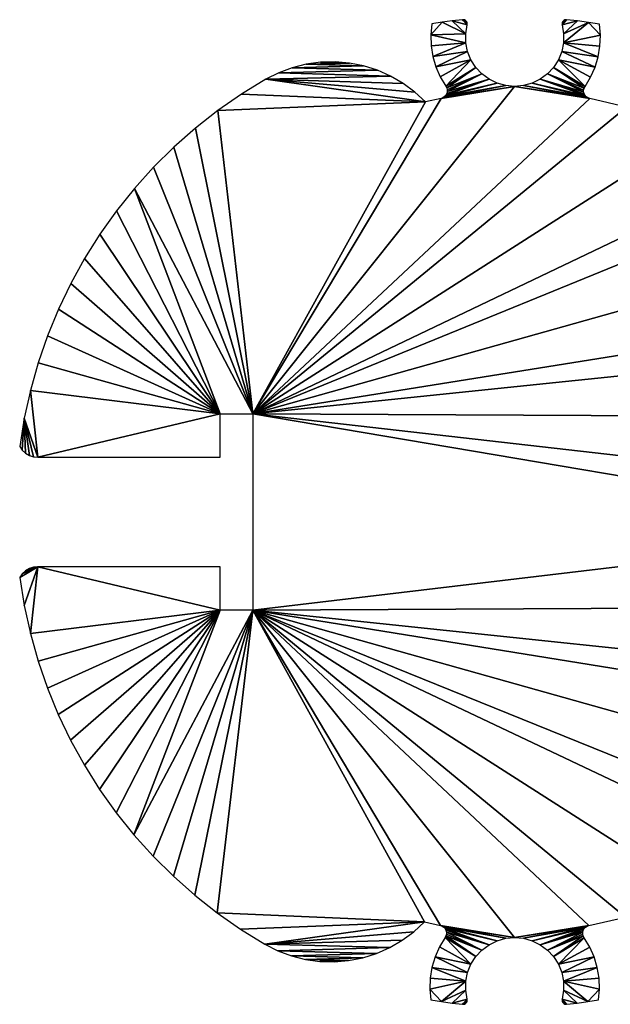
# Model space of a CAD drawing. Extents: x -18 to 88, y -182 to 190.
# Drawn here: x -18 to 11, y 36 to 84 of the extents above; entities that cross this region are included whole.
import ezdxf

# ---------------------------------------------------------------- set-up
doc = ezdxf.new("R2010")
doc.units = 0

msp = doc.modelspace()

# ---------------------------------------------------------------- linework, layer by layer
for points in [[(3.775, 83.343, 5.309), (2.627, 83.898, 5.309), (2.079, 83.293, 5.309)], [(2.079, 83.293, 5.309), (2.627, 83.898, 5.309), (2.128, 83.819, 5.309)], [(3.775, 83.343, 5.309), (3.127, 83.967, 5.309), (2.627, 83.898, 5.309)], [(3.847, 83.772, 5.309), (3.629, 84.026, 5.309), (3.127, 83.967, 5.309)], [(3.847, 83.772, 5.309), (3.127, 83.967, 5.309), (3.775, 83.343, 5.309)], [(3.854, 83.82, 5.309), (3.629, 84.026, 5.309), (3.847, 83.772, 5.309)], [(3.854, 83.82, 5.309), (3.848, 83.869, 5.309), (3.629, 84.026, 5.309)], [(3.629, 84.026, 5.309), (3.848, 83.869, 5.309), (3.832, 83.915, 5.309)], [(3.629, 84.026, 5.309), (3.832, 83.915, 5.309), (3.804, 83.956, 5.309)], [(3.804, 83.956, 5.309), (3.768, 83.989, 5.309), (3.629, 84.026, 5.309)], [(3.629, 84.026, 5.309), (3.768, 83.989, 5.309), (3.725, 84.012, 5.309)], [(3.629, 84.026, 5.309), (3.725, 84.012, 5.309), (3.678, 84.025, 5.309)], [(8.454, 83.772, 5.309), (8.671, 84.026, 5.309), (8.447, 83.82, 5.309)], [(8.447, 83.82, 5.309), (8.671, 84.026, 5.309), (8.452, 83.869, 5.309)], [(8.452, 83.869, 5.309), (8.671, 84.026, 5.309), (8.469, 83.915, 5.309)], [(8.454, 83.772, 5.309), (9.203, 83.963, 5.309), (8.671, 84.026, 5.309)], [(8.525, 83.343, 5.309), (9.203, 83.963, 5.309), (8.454, 83.772, 5.309)], [(8.469, 83.915, 5.309), (8.671, 84.026, 5.309), (8.496, 83.956, 5.309)], [(8.496, 83.956, 5.309), (8.671, 84.026, 5.309), (8.532, 83.989, 5.309)], [(10.308, 83.277, 5.309), (9.732, 83.89, 5.309), (8.517, 82.909, 5.309)], [(8.517, 82.909, 5.309), (9.732, 83.89, 5.309), (8.525, 83.343, 5.309)], [(8.525, 83.343, 5.309), (9.732, 83.89, 5.309), (9.203, 83.963, 5.309)], [(8.532, 83.989, 5.309), (8.671, 84.026, 5.309), (8.575, 84.012, 5.309)], [(8.575, 84.012, 5.309), (8.671, 84.026, 5.309), (8.622, 84.025, 5.309)], [(10.26, 83.804, 5.309), (9.732, 83.89, 5.309), (10.308, 83.277, 5.309)], [(3.775, 83.343, 5.309), (2.079, 83.293, 5.309), (3.783, 82.909, 5.309)], [(3.783, 82.909, 5.309), (2.079, 83.293, 5.309), (2.097, 82.765, 5.309)], [(8.517, 82.909, 5.309), (10.288, 82.749, 5.309), (10.308, 83.277, 5.309)], [(3.783, 82.909, 5.309), (2.097, 82.765, 5.309), (2.181, 82.243, 5.309)], [(3.783, 82.909, 5.309), (2.181, 82.243, 5.309), (3.869, 82.483, 5.309)], [(8.431, 82.483, 5.309), (10.202, 82.228, 5.309), (8.517, 82.909, 5.309)], [(8.517, 82.909, 5.309), (10.202, 82.228, 5.309), (10.288, 82.749, 5.309)], [(3.869, 82.483, 5.309), (2.181, 82.243, 5.309), (2.331, 81.736, 5.309)], [(3.869, 82.483, 5.309), (2.331, 81.736, 5.309), (4.032, 82.08, 5.309)], [(8.268, 82.08, 5.309), (10.05, 81.722, 5.309), (8.431, 82.483, 5.309)], [(8.431, 82.483, 5.309), (10.05, 81.722, 5.309), (10.202, 82.228, 5.309)], [(-5.291, 81.451, 5.309), (-0.505, 81.57, 5.309), (-4.634, 81.696, 5.309)], [(-4.634, 81.696, 5.309), (-1.173, 81.782, 5.309), (-3.955, 81.866, 5.309)], [(-4.634, 81.696, 5.309), (-0.505, 81.57, 5.309), (-1.173, 81.782, 5.309)], [(-3.955, 81.866, 5.309), (-1.861, 81.918, 5.309), (-3.26, 81.961, 5.309)], [(-3.955, 81.866, 5.309), (-1.173, 81.782, 5.309), (-1.861, 81.918, 5.309)], [(-3.26, 81.961, 5.309), (-1.861, 81.918, 5.309), (-2.559, 81.978, 5.309)], [(4.032, 82.08, 5.309), (2.331, 81.736, 5.309), (2.544, 81.253, 5.309)], [(4.032, 82.08, 5.309), (2.544, 81.253, 5.309), (2.817, 80.8, 5.309)], [(4.032, 82.08, 5.309), (2.817, 80.8, 5.309), (4.265, 81.713, 5.309)], [(4.265, 81.713, 5.309), (2.817, 80.8, 5.309), (2.86, 80.718, 5.309)], [(4.265, 81.713, 5.309), (2.86, 80.718, 5.309), (4.561, 81.395, 5.309)], [(7.74, 81.395, 5.309), (9.517, 80.705, 5.309), (8.036, 81.713, 5.309)], [(8.036, 81.713, 5.309), (9.561, 80.787, 5.309), (8.268, 82.08, 5.309)], [(8.036, 81.713, 5.309), (9.517, 80.705, 5.309), (9.561, 80.787, 5.309)], [(8.268, 82.08, 5.309), (9.561, 80.787, 5.309), (9.835, 81.239, 5.309)], [(8.268, 82.08, 5.309), (9.835, 81.239, 5.309), (10.05, 81.722, 5.309)], [(-5.918, 81.136, 5.309), (0.136, 81.286, 5.309), (-5.291, 81.451, 5.309)], [(0.742, 80.933, 5.309), (0.136, 81.286, 5.309), (-5.918, 81.136, 5.309)], [(-5.291, 81.451, 5.309), (0.136, 81.286, 5.309), (-0.505, 81.57, 5.309)], [(4.561, 81.395, 5.309), (2.86, 80.718, 5.309), (2.882, 80.627, 5.309)], [(4.561, 81.395, 5.309), (2.882, 80.627, 5.309), (2.881, 80.535, 5.309)], [(4.561, 81.395, 5.309), (2.881, 80.535, 5.309), (4.909, 81.135, 5.309)], [(7.391, 81.135, 5.309), (9.495, 80.522, 5.309), (7.74, 81.395, 5.309)], [(7.74, 81.395, 5.309), (9.495, 80.522, 5.309), (9.495, 80.615, 5.309)], [(7.74, 81.395, 5.309), (9.495, 80.615, 5.309), (9.517, 80.705, 5.309)], [(-7.1, 80.41, 5.309), (1.819, 80.039, 5.309), (-5.918, 81.136, 5.309)], [(6.15, 80.786, 5.309), (2.587, 80.211, 5.309), (-6.55, 64.911, 5.309)], [(-6.55, 64.911, 5.309), (9.789, 80.198, 5.309), (6.15, 80.786, 5.309)], [(-5.918, 81.136, 5.309), (1.819, 80.039, 5.309), (1.305, 80.516, 5.309)], [(-5.918, 81.136, 5.309), (1.305, 80.516, 5.309), (0.742, 80.933, 5.309)], [(6.15, 80.786, 5.309), (2.674, 80.243, 5.309), (2.587, 80.211, 5.309)], [(5.717, 80.826, 5.309), (2.752, 80.294, 5.309), (2.674, 80.243, 5.309)], [(5.717, 80.826, 5.309), (2.674, 80.243, 5.309), (6.15, 80.786, 5.309)], [(5.299, 80.944, 5.309), (2.814, 80.363, 5.309), (2.752, 80.294, 5.309)], [(5.299, 80.944, 5.309), (2.752, 80.294, 5.309), (5.717, 80.826, 5.309)], [(4.909, 81.135, 5.309), (2.858, 80.444, 5.309), (2.814, 80.363, 5.309)], [(4.909, 81.135, 5.309), (2.814, 80.363, 5.309), (5.299, 80.944, 5.309)], [(4.909, 81.135, 5.309), (2.881, 80.535, 5.309), (2.858, 80.444, 5.309)], [(6.15, 80.786, 5.309), (9.701, 80.229, 5.309), (6.583, 80.826, 5.309)], [(6.15, 80.786, 5.309), (9.789, 80.198, 5.309), (9.701, 80.229, 5.309)], [(6.583, 80.826, 5.309), (9.624, 80.281, 5.309), (7.001, 80.944, 5.309)], [(6.583, 80.826, 5.309), (9.701, 80.229, 5.309), (9.624, 80.281, 5.309)], [(7.001, 80.944, 5.309), (9.562, 80.35, 5.309), (7.391, 81.135, 5.309)], [(7.001, 80.944, 5.309), (9.624, 80.281, 5.309), (9.562, 80.35, 5.309)], [(7.391, 81.135, 5.309), (9.562, 80.35, 5.309), (9.518, 80.432, 5.309)], [(7.391, 81.135, 5.309), (9.518, 80.432, 5.309), (9.495, 80.522, 5.309)], [(-8.24, 79.617, 5.309), (1.819, 80.039, 5.309), (-7.1, 80.41, 5.309)], [(-6.55, 64.911, 5.309), (1.819, 80.039, 5.309), (-8.24, 79.617, 5.309)], [(-6.55, 64.911, 5.309), (2.587, 80.211, 5.309), (1.819, 80.039, 5.309)], [(-6.55, 64.911, 5.309), (11.571, 79.791, 5.309), (9.789, 80.198, 5.309)], [(15.104, 78.743, 5.309), (11.571, 79.791, 5.309), (-6.55, 64.911, 5.309)], [(-8.24, 79.617, 5.309), (-9.332, 78.761, 5.309), (-6.55, 64.911, 5.309)], [(-6.55, 64.911, 5.309), (-9.332, 78.761, 5.309), (-10.373, 77.843, 5.309)], [(-6.55, 64.911, 5.309), (18.065, 76.678, 5.309), (15.104, 78.743, 5.309)], [(-6.55, 64.911, 5.309), (-10.373, 77.843, 5.309), (-11.36, 76.867, 5.309)], [(-11.36, 76.867, 5.309), (-12.289, 75.836, 5.309), (-6.55, 64.911, 5.309)], [(-6.55, 64.911, 5.309), (19.499, 75.544, 5.309), (18.065, 76.678, 5.309)], [(-8.137, 64.911, 5.309), (-12.289, 75.836, 5.309), (-13.158, 74.753, 5.309)], [(-6.55, 64.911, 5.309), (-12.289, 75.836, 5.309), (-8.137, 64.911, 5.309)], [(22.285, 73.016, 5.309), (19.499, 75.544, 5.309), (-6.55, 64.911, 5.309)], [(-8.137, 64.911, 5.309), (-13.158, 74.753, 5.309), (-13.963, 73.623, 5.309)], [(-13.963, 73.623, 5.309), (-14.702, 72.448, 5.309), (-8.137, 64.911, 5.309)], [(-6.55, 64.911, 5.309), (24.089, 69.813, 5.309), (22.285, 73.016, 5.309)], [(-8.137, 64.911, 5.309), (-14.702, 72.448, 5.309), (-15.373, 71.233, 5.309)], [(-8.137, 64.911, 5.309), (-15.373, 71.233, 5.309), (-15.973, 69.981, 5.309)], [(-15.973, 69.981, 5.309), (-16.5, 68.697, 5.309), (-8.137, 64.911, 5.309)], [(-6.55, 64.911, 5.309), (24.883, 68.167, 5.309), (24.089, 69.813, 5.309)], [(-8.137, 64.911, 5.309), (-16.5, 68.697, 5.309), (-16.952, 67.385, 5.309)], [(26.27, 64.741, 5.309), (24.883, 68.167, 5.309), (-6.55, 64.911, 5.309)], [(-8.137, 64.911, 5.309), (-16.952, 67.385, 5.309), (-17.329, 66.049, 5.309)], [(-16.963, 62.803, 5.309), (-17.329, 66.049, 5.309), (-17.629, 64.694, 5.309)], [(-8.137, 64.911, 5.309), (-17.329, 66.049, 5.309), (-16.963, 62.803, 5.309)], [(-17.726, 63.148, 5.309), (-17.629, 64.694, 5.309), (-17.85, 63.324, 5.309)], [(-17.567, 63.002, 5.309), (-17.629, 64.694, 5.309), (-17.726, 63.148, 5.309)], [(-16.963, 62.803, 5.309), (-17.629, 64.694, 5.309), (-17.177, 62.826, 5.309)], [(-17.177, 62.826, 5.309), (-17.629, 64.694, 5.309), (-17.382, 62.893, 5.309)], [(-17.382, 62.893, 5.309), (-17.629, 64.694, 5.309), (-17.567, 63.002, 5.309)], [(-16.963, 62.803, 5.309), (-8.137, 62.803, 5.309), (-8.137, 64.911, 5.309)], [(-6.55, 55.386, 5.309), (26.51, 59.321, 5.309), (-6.55, 64.911, 5.309)], [(-6.55, 64.911, 5.309), (26.51, 59.321, 5.309), (26.502, 61.149, 5.309)], [(-6.55, 64.911, 5.309), (26.502, 61.149, 5.309), (26.27, 64.741, 5.309)], [(-6.55, 55.386, 5.309), (26.27, 55.557, 5.309), (26.51, 59.321, 5.309)], [(-17.726, 57.15, 5.309), (-17.85, 56.974, 5.309), (-16.963, 57.495, 5.309)], [(-16.963, 57.495, 5.309), (-17.85, 56.974, 5.309), (-17.629, 55.607, 5.309)], [(-16.963, 57.495, 5.309), (-17.567, 57.295, 5.309), (-17.726, 57.15, 5.309)], [(-16.963, 57.495, 5.309), (-17.629, 55.607, 5.309), (-17.331, 54.254, 5.309)], [(-16.963, 57.495, 5.309), (-17.382, 57.404, 5.309), (-17.567, 57.295, 5.309)], [(-17.177, 57.472, 5.309), (-17.382, 57.404, 5.309), (-16.963, 57.495, 5.309)], [(-8.137, 55.386, 5.309), (-16.963, 57.495, 5.309), (-17.331, 54.254, 5.309)], [(-8.137, 57.495, 5.309), (-16.963, 57.495, 5.309), (-8.137, 55.386, 5.309)], [(-6.55, 55.386, 5.309), (24.867, 52.094, 5.309), (26.27, 55.557, 5.309)], [(-8.137, 55.386, 5.309), (-17.331, 54.254, 5.309), (-16.955, 52.921, 5.309)], [(-16.955, 52.921, 5.309), (-16.504, 51.612, 5.309), (-8.137, 55.386, 5.309)], [(-8.137, 55.386, 5.309), (-16.504, 51.612, 5.309), (-15.979, 50.33, 5.309)], [(-8.137, 55.386, 5.309), (-15.979, 50.33, 5.309), (-15.381, 49.081, 5.309)], [(-15.381, 49.081, 5.309), (-14.713, 47.868, 5.309), (-8.137, 55.386, 5.309)], [(-8.137, 55.386, 5.309), (-14.713, 47.868, 5.309), (-13.977, 46.695, 5.309)], [(-8.137, 55.386, 5.309), (-13.977, 46.695, 5.309), (-13.174, 45.566, 5.309)], [(-13.174, 45.566, 5.309), (-12.309, 44.485, 5.309), (-8.137, 55.386, 5.309)], [(-8.137, 55.386, 5.309), (-12.309, 44.485, 5.309), (-6.55, 55.386, 5.309)], [(-6.55, 55.386, 5.309), (-12.309, 44.485, 5.309), (-11.383, 43.455, 5.309)], [(-6.55, 55.386, 5.309), (-11.383, 43.455, 5.309), (-10.399, 42.48, 5.309)], [(-10.399, 42.48, 5.309), (-9.362, 41.562, 5.309), (-6.55, 55.386, 5.309)], [(-6.55, 55.386, 5.309), (-9.362, 41.562, 5.309), (-8.274, 40.706, 5.309)], [(-6.55, 55.386, 5.309), (-8.274, 40.706, 5.309), (1.779, 40.267, 5.309)], [(1.779, 40.267, 5.309), (2.547, 40.094, 5.309), (-6.55, 55.386, 5.309)], [(-6.55, 55.386, 5.309), (2.547, 40.094, 5.309), (6.15, 39.511, 5.309)], [(-6.55, 55.386, 5.309), (6.15, 39.511, 5.309), (9.749, 40.093, 5.309)], [(9.749, 40.093, 5.309), (11.532, 40.496, 5.309), (-6.55, 55.386, 5.309)], [(-6.55, 55.386, 5.309), (11.532, 40.496, 5.309), (15.104, 41.555, 5.309)], [(-6.55, 55.386, 5.309), (15.104, 41.555, 5.309), (18.148, 43.679, 5.309)], [(18.148, 43.679, 5.309), (19.576, 44.821, 5.309), (-6.55, 55.386, 5.309)], [(-6.55, 55.386, 5.309), (19.576, 44.821, 5.309), (22.285, 47.282, 5.309)], [(-6.55, 55.386, 5.309), (22.285, 47.282, 5.309), (24.069, 50.449, 5.309)], [(24.069, 50.449, 5.309), (24.867, 52.094, 5.309), (-6.55, 55.386, 5.309)], [(1.779, 40.267, 5.309), (-8.274, 40.706, 5.309), (-7.138, 39.913, 5.309)], [(1.779, 40.267, 5.309), (-7.138, 39.913, 5.309), (-5.959, 39.186, 5.309)], [(1.264, 39.791, 5.309), (1.779, 40.267, 5.309), (-5.959, 39.186, 5.309)], [(-5.959, 39.186, 5.309), (0.7, 39.375, 5.309), (1.264, 39.791, 5.309)], [(2.547, 40.094, 5.309), (2.634, 40.062, 5.309), (6.15, 39.511, 5.309)], [(6.15, 39.511, 5.309), (2.634, 40.062, 5.309), (5.717, 39.472, 5.309)], [(5.717, 39.472, 5.309), (2.634, 40.062, 5.309), (2.711, 40.011, 5.309)], [(5.717, 39.472, 5.309), (2.711, 40.011, 5.309), (5.299, 39.354, 5.309)], [(5.299, 39.354, 5.309), (2.711, 40.011, 5.309), (2.774, 39.942, 5.309)], [(5.299, 39.354, 5.309), (2.774, 39.942, 5.309), (4.909, 39.162, 5.309)], [(4.909, 39.162, 5.309), (2.774, 39.942, 5.309), (2.818, 39.86, 5.309)], [(4.909, 39.162, 5.309), (2.818, 39.86, 5.309), (2.841, 39.77, 5.309)], [(4.561, 38.903, 5.309), (2.841, 39.677, 5.309), (2.819, 39.587, 5.309)], [(4.909, 39.162, 5.309), (2.841, 39.77, 5.309), (4.561, 38.903, 5.309)], [(4.561, 38.903, 5.309), (2.841, 39.77, 5.309), (2.841, 39.677, 5.309)], [(9.749, 40.093, 5.309), (6.15, 39.511, 5.309), (9.661, 40.061, 5.309)], [(9.661, 40.061, 5.309), (6.15, 39.511, 5.309), (6.583, 39.472, 5.309)], [(9.661, 40.061, 5.309), (6.583, 39.472, 5.309), (9.584, 40.01, 5.309)], [(9.584, 40.01, 5.309), (6.583, 39.472, 5.309), (7.001, 39.354, 5.309)], [(9.584, 40.01, 5.309), (7.001, 39.354, 5.309), (9.521, 39.941, 5.309)], [(9.521, 39.941, 5.309), (7.001, 39.354, 5.309), (7.391, 39.162, 5.309)], [(9.521, 39.941, 5.309), (7.391, 39.162, 5.309), (9.478, 39.859, 5.309)], [(9.478, 39.859, 5.309), (7.391, 39.162, 5.309), (9.455, 39.769, 5.309)], [(9.455, 39.769, 5.309), (7.391, 39.162, 5.309), (7.74, 38.903, 5.309)], [(9.455, 39.769, 5.309), (7.74, 38.903, 5.309), (9.454, 39.676, 5.309)], [(9.454, 39.676, 5.309), (7.74, 38.903, 5.309), (9.476, 39.586, 5.309)], [(-5.959, 39.186, 5.309), (0.094, 39.024, 5.309), (0.7, 39.375, 5.309)], [(-5.334, 38.869, 5.309), (0.094, 39.024, 5.309), (-5.959, 39.186, 5.309)], [(4.032, 38.218, 5.309), (2.775, 39.505, 5.309), (2.502, 39.052, 5.309)], [(4.265, 38.585, 5.309), (2.819, 39.587, 5.309), (2.775, 39.505, 5.309)], [(4.265, 38.585, 5.309), (2.775, 39.505, 5.309), (4.032, 38.218, 5.309)], [(4.561, 38.903, 5.309), (2.819, 39.587, 5.309), (4.265, 38.585, 5.309)], [(9.476, 39.586, 5.309), (7.74, 38.903, 5.309), (8.036, 38.585, 5.309)], [(9.476, 39.586, 5.309), (8.036, 38.585, 5.309), (9.52, 39.504, 5.309)], [(9.52, 39.504, 5.309), (8.036, 38.585, 5.309), (8.268, 38.218, 5.309)], [(9.52, 39.504, 5.309), (8.268, 38.218, 5.309), (9.793, 39.051, 5.309)], [(0.094, 39.024, 5.309), (-5.334, 38.869, 5.309), (-0.548, 38.741, 5.309)], [(-0.548, 38.741, 5.309), (-5.334, 38.869, 5.309), (-4.677, 38.623, 5.309)], [(-0.548, 38.741, 5.309), (-4.677, 38.623, 5.309), (-1.216, 38.531, 5.309)], [(4.032, 38.218, 5.309), (2.502, 39.052, 5.309), (2.288, 38.569, 5.309)], [(9.793, 39.051, 5.309), (8.268, 38.218, 5.309), (10.007, 38.568, 5.309)], [(-1.216, 38.531, 5.309), (-4.677, 38.623, 5.309), (-3.998, 38.452, 5.309)], [(-1.216, 38.531, 5.309), (-3.998, 38.452, 5.309), (-1.904, 38.395, 5.309)], [(-1.904, 38.395, 5.309), (-3.998, 38.452, 5.309), (-3.303, 38.356, 5.309)], [(-1.904, 38.395, 5.309), (-3.303, 38.356, 5.309), (-2.603, 38.337, 5.309)], [(3.869, 37.815, 5.309), (2.288, 38.569, 5.309), (2.137, 38.063, 5.309)], [(4.032, 38.218, 5.309), (2.288, 38.569, 5.309), (3.869, 37.815, 5.309)], [(10.007, 38.568, 5.309), (8.268, 38.218, 5.309), (8.431, 37.815, 5.309)], [(10.007, 38.568, 5.309), (8.431, 37.815, 5.309), (10.158, 38.062, 5.309)], [(3.783, 37.389, 5.309), (2.137, 38.063, 5.309), (2.051, 37.541, 5.309)], [(3.869, 37.815, 5.309), (2.137, 38.063, 5.309), (3.783, 37.389, 5.309)], [(10.158, 38.062, 5.309), (8.431, 37.815, 5.309), (8.517, 37.389, 5.309)], [(10.158, 38.062, 5.309), (8.517, 37.389, 5.309), (10.243, 37.54, 5.309)], [(3.783, 37.389, 5.309), (2.051, 37.541, 5.309), (2.033, 37.013, 5.309)], [(2.033, 37.013, 5.309), (2.596, 36.404, 5.309), (3.783, 37.389, 5.309)], [(3.783, 37.389, 5.309), (2.596, 36.404, 5.309), (3.775, 36.955, 5.309)], [(10.243, 37.54, 5.309), (8.517, 37.389, 5.309), (10.262, 37.012, 5.309)], [(10.262, 37.012, 5.309), (8.517, 37.389, 5.309), (9.701, 36.404, 5.309)], [(8.517, 37.389, 5.309), (8.525, 36.955, 5.309), (9.701, 36.404, 5.309)], [(2.081, 36.487, 5.309), (2.596, 36.404, 5.309), (2.033, 37.013, 5.309)], [(3.775, 36.955, 5.309), (2.596, 36.404, 5.309), (3.112, 36.333, 5.309)], [(3.775, 36.955, 5.309), (3.112, 36.333, 5.309), (3.847, 36.526, 5.309)], [(9.187, 36.332, 5.309), (8.525, 36.955, 5.309), (8.454, 36.526, 5.309)], [(9.701, 36.404, 5.309), (8.525, 36.955, 5.309), (9.187, 36.332, 5.309)], [(10.262, 37.012, 5.309), (9.701, 36.404, 5.309), (10.213, 36.486, 5.309)], [(3.847, 36.526, 5.309), (3.112, 36.333, 5.309), (3.629, 36.272, 5.309)], [(3.847, 36.526, 5.309), (3.629, 36.272, 5.309), (3.854, 36.477, 5.309)], [(3.854, 36.477, 5.309), (3.629, 36.272, 5.309), (3.848, 36.429, 5.309)], [(3.848, 36.429, 5.309), (3.629, 36.272, 5.309), (3.832, 36.383, 5.309)], [(3.832, 36.383, 5.309), (3.629, 36.272, 5.309), (3.804, 36.342, 5.309)], [(3.804, 36.342, 5.309), (3.629, 36.272, 5.309), (3.768, 36.309, 5.309)], [(3.768, 36.309, 5.309), (3.629, 36.272, 5.309), (3.725, 36.285, 5.309)], [(8.671, 36.272, 5.309), (8.454, 36.526, 5.309), (8.447, 36.477, 5.309)], [(8.671, 36.272, 5.309), (8.447, 36.477, 5.309), (8.452, 36.429, 5.309)], [(8.452, 36.429, 5.309), (8.469, 36.383, 5.309), (8.671, 36.272, 5.309)], [(9.187, 36.332, 5.309), (8.454, 36.526, 5.309), (8.671, 36.272, 5.309)], [(8.671, 36.272, 5.309), (8.469, 36.383, 5.309), (8.496, 36.342, 5.309)], [(8.671, 36.272, 5.309), (8.496, 36.342, 5.309), (8.532, 36.309, 5.309)], [(8.532, 36.309, 5.309), (8.575, 36.285, 5.309), (8.671, 36.272, 5.309)], [(3.725, 36.285, 5.309), (3.629, 36.272, 5.309), (3.678, 36.273, 5.309)], [(8.671, 36.272, 5.309), (8.575, 36.285, 5.309), (8.622, 36.273, 5.309)]]:
    msp.add_3dface(points)

doc.saveas('drawing.dxf')
